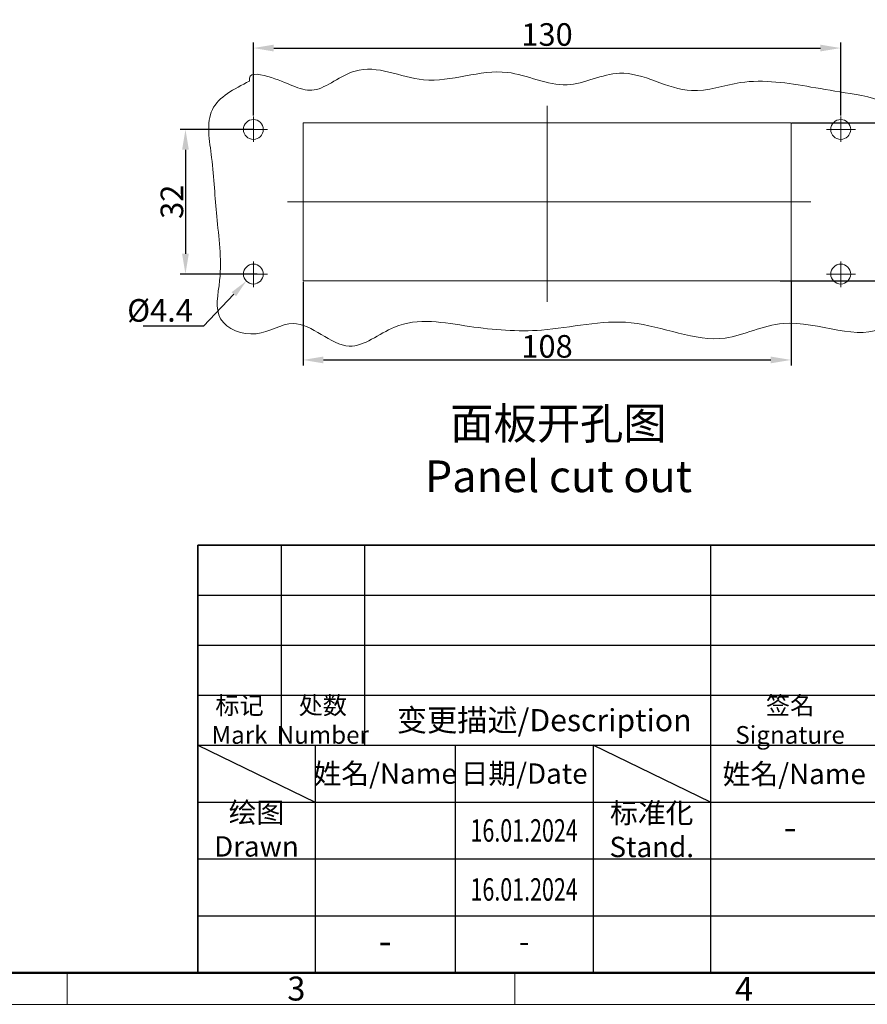
# Model space of a CAD drawing. Units: millimetres. Extents: x -529 to 65, y 3862 to 4282.
# Drawn here: x -341 to -154, y 3862 to 4080 of the extents above; entities that cross this region are included whole.
import ezdxf
from ezdxf import colors
from ezdxf.entities.mleader import LeaderData, LeaderLine
from ezdxf.math import Vec2, Vec3

# ---------------------------------------------------------------- set-up
doc = ezdxf.new("R2010")
doc.units = ezdxf.units.MM
doc.header["$LTSCALE"] = 65.395
doc.header["$PDMODE"] = 3
doc.header["$PDSIZE"] = 8
doc.layers.get('Defpoints').update_dxf_attribs({"linetype": 'CONTINUOUS'})
doc.layers.add('Dim', color=3, linetype='CONTINUOUS', lineweight=15)
doc.layers.add('图框', color=7, linetype='CONTINUOUS', lineweight=20)
doc.styles.add('Romans字体', font='romans.shx', dxfattribs={"width": 0.75})
doc.styles.get("Standard").update_dxf_attribs({"font": 'SIMFANG.TTF', "width": 0.75})
doc.dimstyles.new('01', dxfattribs={"dimtxt": 5, "dimasz": 4.5, "dimexe": 1.2, "dimexo": 0.2, "dimgap": 0.5, "dimtad": 1, "dimdec": 1, "dimdsep": 46, "dimtxsty": 'Romans字体', "dimcen": 0, "dimclrd": 1, "dimclre": 6, "dimclrt": 4, "dimazin": 2, "dimtfac": 1, "dimtdec": 1, "dimtofl": 0, "dimtmove": 0, "dimatfit": 3, "dimfxl": 1, "dimtolj": 1, "dimtzin": 0, "dimarcsym": 0})

# ---------------------------------------------------------------- blocks, each defined once
blk = doc.blocks.new('A4图框-NEW')
at = {"layer": '图框', "lineweight": 35}
for q in [(1126.93, 531.33), (946.93, 484.03)]:
    blk.add_line((946.93, 531.33), q, dxfattribs=at)
at = {"layer": '图框', "lineweight": -3}
for p, q in [((956.15, 531.33), (956.15, 509.21)), ((965.36, 531.33), (965.36, 509.21)), ((1003.65, 531.33), (1003.65, 484.03)), ((946.93, 525.8), (1036.65, 525.8)), ((946.93, 520.27), (1036.65, 520.27)), ((946.93, 514.74), (1036.65, 514.74)), ((946.93, 509.21), (1036.65, 509.21)), ((946.93, 509.21), (959.91, 502.91)), ((959.91, 509.21), (959.91, 484.03)), ((975.41, 509.21), (975.41, 484.03)), ((990.67, 509.21), (990.67, 484.03)), ((1003.65, 502.91), (990.67, 509.21)), ((946.93, 502.91), (1036.65, 502.91)), ((946.93, 496.62), (1036.65, 496.62)), ((946.93, 490.33), (1036.65, 490.33))]:
    blk.add_line(p, q, dxfattribs=at)
at = {"layer": '图框', "lineweight": 50}
blk.add_line((836.85, 484.03), (1126.93, 484.03), dxfattribs=at)
at = {"layer": '图框', "color": 6}
for p, q in [((932.48, 484.03), (932.48, 480.53)), ((982.02, 484.03), (982.02, 480.53))]:
    blk.add_line(p, q, dxfattribs=at)
at = {"layer": '图框', "color": 1, "lineweight": 18}
blk.add_line((833.41, 480.53), (1130.41, 480.53), dxfattribs=at)
at = {"layer": '图框', "attachment_point": 5}
for s, insert, char_height, width in [('{\\f仿宋_GB2312|b0|i0|c134|p49;标记\\fSimSun|b0|i0|c134|p2;\\P\\Fromans|c134;Mark}', (951.54, 511.97), 1.959, 9.2182), ('{\\f仿宋_GB2312|b0|i0|c134|p49;处数\\fSimSun|b0|i0|c134|p2;\\P\\Fromans|c134;Number }', (960.76, 511.97), 1.959, 9.2182), ('{\\f仿宋_GB2312|b0|i0|c134|p49;签名\\fSimSun|b0|i0|c134|p2;\\P\\Fromans|c134;Signature} ', (1012.47, 511.97), 1.959, 17.6264), ('{\\fSimSun|b0|i0|c134|p2;  \\f仿宋_GB2312|b0|i0|c134|p49;变更描述\\Fromans|c134;/Description}', (984.51, 511.97), 2.4487, 38.2879), ('{\\f仿宋_GB2312|b0|i0|c134|p49;姓名\\Fromans|c134;/Name\\Ftxt|c134; }', (967.66, 506.06), 2.2528, 15.5018), ('{\\f仿宋_GB2312|b0|i0|c134|p49;日期\\Fromans|c134;/Date}', (983.04, 506.06), 2.2528, 15.2624), ('{\\f仿宋_GB2312|b0|i0|c134|p49;姓名\\Fromans|c134;/Name}', (1012.93, 506.02), 2.2528, 16.9349), ('{\\f仿宋_GB2312|b0|i0|c134|p49;绘图\\P\\Fromans|c134;Drawn\\Ftxt|c134; }', (953.42, 499.88), 2.2528, 12.9801)]:
    blk.add_mtext(s, dxfattribs=dict(at, insert=insert, char_height=char_height, width=width))
at = {"layer": '图框', "insert": (997.16, 499.82), "char_height": 2.2528, "width": 12.9801, "attachment_point": 5, "style": 'Romans字体'}
blk.add_mtext('{\\f仿宋_GB2312|b0|i0|c134|p49;标准化}\\PStand.', dxfattribs=at)
at = {"layer": '图框', "color": 3, "attachment_point": 5, "style": 'Romans字体'}
for s, insert, char_height, width in [('{\\W0.7;16.01.2024}', (983.04, 499.77), 2.4879, 15.2624), ('-', (1012.48, 499.77), 2.99, 17.6488), ('{\\W0.7;16.01.2024}', (983.04, 493.24), 2.4879, 15.2624), ('-', (967.66, 487.18), 2.99, 15.5018), ('-', (983.04, 487.18), 2.49, 15.2624)]:
    blk.add_mtext(s, dxfattribs=dict(at, insert=insert, char_height=char_height, width=width))
at = {"layer": '图框', "color": 6, "char_height": 2.65, "width": 2.5579, "attachment_point": 1, "style": 'Romans字体'}
for s, insert in [('3', (956.83, 483.6)), ('4', (1006.38, 483.57))]:
    blk.add_mtext(s, dxfattribs=dict(at, insert=insert))
blk = doc.blocks.new('*D355')
at = {"layer": 'Defpoints', "color": 0, "transparency": 16777216}
for p in [(-159.62, 4073.55), (-289.62, 4058.41), (-159.62, 4058.41)]:
    blk.add_point(p, dxfattribs=at)
at = {"layer": 'Dim', "color": 6, "lineweight": -2, "transparency": 16777216}
for p, q in [((-289.62, 4058.61), (-289.62, 4074.75)), ((-159.62, 4058.61), (-159.62, 4074.75))]:
    blk.add_line(p, q, dxfattribs=at)
at = {"layer": 'Dim', "color": 1, "lineweight": -2, "transparency": 16777216}
blk.add_line((-285.12, 4073.55), (-164.12, 4073.55), dxfattribs=at)
at = {"layer": 'Dim', "color": 1, "transparency": 16777216}
for points in [[(-285.12, 4074.3), (-285.12, 4072.8), (-289.62, 4073.55)], [(-164.12, 4074.3), (-164.12, 4072.8), (-159.62, 4073.55)]]:
    blk.add_solid(points, dxfattribs=at)
at = {"layer": 'Dim', "color": 4, "transparency": 16777216, "insert": (-224.62, 4076.55), "char_height": 5, "attachment_point": 5, "style": 'Romans字体'}
blk.add_mtext('\\A1;130', dxfattribs=at)
blk = doc.blocks.new('*D356')
at = {"layer": 'Defpoints', "color": 0, "transparency": 16777216}
for p in [(-170.62, 4057.04), (-173.24, 4022.04), (-138.91, 4022.04)]:
    blk.add_point(p, dxfattribs=at)
at = {"layer": 'Dim', "color": 6, "lineweight": -2, "transparency": 16777216}
for p, q in [((-170.42, 4057.04), (-137.71, 4057.04)), ((-173.04, 4022.04), (-137.71, 4022.04))]:
    blk.add_line(p, q, dxfattribs=at)
at = {"layer": 'Dim', "color": 1, "lineweight": -2, "transparency": 16777216}
blk.add_line((-138.91, 4052.54), (-138.91, 4026.54), dxfattribs=at)
at = {"layer": 'Dim', "color": 1, "transparency": 16777216}
for points in [[(-139.66, 4052.54), (-138.16, 4052.54), (-138.91, 4057.04)], [(-139.66, 4026.54), (-138.16, 4026.54), (-138.91, 4022.04)]]:
    blk.add_solid(points, dxfattribs=at)
at = {"layer": 'Dim', "color": 4, "transparency": 16777216, "insert": (-141.91, 4039.54), "char_height": 5, "attachment_point": 5, "rotation": 90, "style": 'Romans字体'}
blk.add_mtext('\\A1;35', dxfattribs=at)
blk = doc.blocks.new('*D357')
at = {"layer": 'Defpoints', "color": 0, "transparency": 16777216}
for p in [(-289.31, 4055.54), (-304.65, 4023.54), (-288.55, 4023.54)]:
    blk.add_point(p, dxfattribs=at)
at = {"layer": 'Dim', "color": 6, "lineweight": -2, "transparency": 16777216}
for p, q in [((-289.51, 4055.54), (-305.85, 4055.54)), ((-288.75, 4023.54), (-305.85, 4023.54))]:
    blk.add_line(p, q, dxfattribs=at)
at = {"layer": 'Dim', "color": 1, "lineweight": -2, "transparency": 16777216}
blk.add_line((-304.65, 4051.04), (-304.65, 4028.04), dxfattribs=at)
at = {"layer": 'Dim', "color": 1, "transparency": 16777216}
for points in [[(-305.4, 4051.04), (-303.9, 4051.04), (-304.65, 4055.54)], [(-305.4, 4028.04), (-303.9, 4028.04), (-304.65, 4023.54)]]:
    blk.add_solid(points, dxfattribs=at)
at = {"layer": 'Dim', "color": 4, "transparency": 16777216, "insert": (-307.65, 4039.54), "char_height": 5, "attachment_point": 5, "rotation": 90, "style": 'Romans字体'}
blk.add_mtext('\\A1;32', dxfattribs=at)
blk = doc.blocks.new('*D358')
at = {"layer": 'Defpoints', "color": 0, "transparency": 16777216}
for p in [(-278.62, 4022.04), (-170.62, 4022.04), (-170.62, 4004.54)]:
    blk.add_point(p, dxfattribs=at)
at = {"layer": 'Dim', "color": 6, "lineweight": -2, "transparency": 16777216}
for p, q in [((-278.62, 4021.84), (-278.62, 4003.34)), ((-170.62, 4021.84), (-170.62, 4003.34))]:
    blk.add_line(p, q, dxfattribs=at)
at = {"layer": 'Dim', "color": 1, "lineweight": -2, "transparency": 16777216}
blk.add_line((-274.12, 4004.54), (-175.12, 4004.54), dxfattribs=at)
at = {"layer": 'Dim', "color": 1, "transparency": 16777216}
for points in [[(-274.12, 4005.29), (-274.12, 4003.79), (-278.62, 4004.54)], [(-175.12, 4005.29), (-175.12, 4003.79), (-170.62, 4004.54)]]:
    blk.add_solid(points, dxfattribs=at)
at = {"layer": 'Dim', "color": 4, "transparency": 16777216, "insert": (-224.62, 4007.54), "char_height": 5, "attachment_point": 5, "style": 'Romans字体'}
blk.add_mtext('\\A1;108', dxfattribs=at)

msp = doc.modelspace()

# ---------------------------------------------------------------- linework, layer by layer
at = {"layer": 'Dim', "color": 1}
for p, q in [((-224.62, 4060.74), (-224.62, 4017.43)), ((-282.1, 4039.54), (-166.21, 4039.54))]:
    msp.add_line(p, q, dxfattribs=at)
at = {"layer": 'Dim', "color": 0}
for p, q in [((-289.62, 4058.41), (-289.62, 4052.78)), ((-278.62, 4057.04), (-170.62, 4057.04)), ((-278.62, 4057.04), (-278.62, 4022.04)), ((-170.62, 4057.04), (-170.62, 4022.04)), ((-159.62, 4058.41), (-159.62, 4052.78)), ((-292.93, 4055.54), (-286.49, 4055.54)), ((-156.32, 4055.54), (-162.76, 4055.54)), ((-289.62, 4020.67), (-289.62, 4026.3)), ((-159.62, 4020.67), (-159.62, 4026.3)), ((-292.93, 4023.54), (-286.49, 4023.54)), ((-278.62, 4022.04), (-170.62, 4022.04)), ((-156.32, 4023.54), (-162.76, 4023.54))]:
    msp.add_line(p, q, dxfattribs=at)
for centre in [(-289.62, 4055.54), (-159.62, 4055.54), (-289.62, 4023.54), (-159.62, 4023.54)]:
    msp.add_circle(centre, 2.2, dxfattribs=at)
msp.add_open_spline([(-290.48, 4066.22), (-293.91, 4064.48), (-300.85, 4060.96), (-298.39, 4048.13), (-297.99, 4035.91), (-296.09, 4024.43), (-299, 4012.66), (-288.56, 4008.72), (-279.39, 4015.66), (-269.08, 4003.89), (-256.88, 4014.79), (-241.89, 4011.61), (-224.56, 4010.22), (-205.67, 4015.36), (-187.44, 4006.28), (-170.17, 4016.1), (-148.98, 4005.11), (-143.85, 4025.34), (-145.98, 4035.58), (-152.24, 4042.83), (-148.31, 4050.56), (-146.42, 4061.73), (-157.73, 4063.5), (-168.21, 4065.27), (-180.37, 4067.33), (-194.46, 4061.86), (-207.1, 4070.94), (-220.73, 4063.06), (-235.04, 4070.99), (-250.8, 4063.53), (-265.58, 4071.79), (-276.42, 4062), (-282.56, 4066.51), (-290.61, 4068.38), (-290.49, 4066.45), (-290.48, 4066.22)], degree=3, knots=[0, 0, 0, 0, 10.344417, 20.972708, 34.063733, 48.24782, 56.746694, 65.231386, 73.75516, 87.132329, 97.967093, 114.569636, 130.546971, 150.437655, 171.503308, 184.793922, 207.046387, 221.974171, 233.417196, 239.190624, 248.064429, 257.404758, 266.892755, 275.716409, 291.380898, 302.324389, 318.742681, 330.63032, 344.127732, 362.733485, 378.007319, 387.957109, 397.852971, 402.691111, 403.335178, 403.335178, 403.335178, 403.335178], dxfattribs=at)

# ---------------------------------------------------------------- block references
at = {"layer": 'Dim', "xscale": 2.0000084179768, "yscale": 2.0000084179768, "zscale": 2.0000084179768}
msp.add_blockref('A4图框-NEW', (-2195.78, 2900.88), dxfattribs=at)

# ---------------------------------------------------------------- texts
at = {"layer": '图框', "color": 3, "insert": (-222.1, 3984.64), "char_height": 7.02, "width": 103.8383, "attachment_point": 5}
msp.add_mtext('面板开孔图\\P{\\Fromans|c134;Panel cut out}', dxfattribs=at)

# ---------------------------------------------------------------- dimensions: what is measured, and where the dimension line sits
at = {"layer": 'Dim'}
for base, p1, p2, picture, middle in [((-159.62, 4073.55), (-289.62, 4058.41), (-159.62, 4058.41), '*D355', (-224.62, 4076.55)), ((-170.62, 4004.54), (-278.62, 4022.04), (-170.62, 4022.04), '*D358', (-224.62, 4007.54))]:
    dim = msp.add_linear_dim(base=base, p1=p1, p2=p2, dimstyle='01', dxfattribs=at)
    dim.commit()
    dim.dimension.update_dxf_attribs({"geometry": picture, "text_midpoint": middle})
dim = msp.add_linear_dim(base=(-138.91, 4022.04), p1=(-170.62, 4057.04), p2=(-173.24, 4022.04), angle=90, dimstyle='01', dxfattribs=at)
dim.commit()
dim.dimension.update_dxf_attribs({"geometry": '*D356', "text_midpoint": (-141.91, 4039.54)})
dim = msp.add_linear_dim(base=(-304.65, 4023.54), p1=(-289.31, 4055.54), p2=(-288.55, 4023.54), angle=90, dimstyle='01', dxfattribs=at)
dim.commit()
dim.dimension.update_dxf_attribs({"geometry": '*D357', "text_midpoint": (-304.65, 4039.54), "dimtype": 160})

# ---------------------------------------------------------------- leaders
at = {"layer": 'Dim', "color": 1}
ml = msp.add_multileader_mtext('Standard', dxfattribs=at)
ml.set_content('{\\Fromans|c0;\\C4;%%C\\Fromans|c134;4.4}', color=1, style='STANDARD')
ml.set_leader_properties()
ml.build(insert=Vec2(0, 0))
ml.multileader.update_dxf_attribs({"text_right_attachment_type": 6, "dogleg_length": 0.36})
ctx = ml.context
ctx.base_point, ctx.char_height, ctx.plane_origin = Vec3(-316.44, 4015.5), 5, Vec3(-291.19, 4021.99)
ctx.right_attachment, ctx.text_align_type = 6, 2
notes = []
notes.append((ctx, [(0, (1, 1, 0), (-300.65, 4012), (-1, 0), 0.36, [(0, [(-291.19, 4021.99)], 0, [])])]))
ctx.mtext.insert, ctx.mtext.alignment, ctx.mtext.flow_direction = Vec3(-303.01, 4018), 3, 5
for ctx, leaders in notes:
    for number, flags, end, landing, length, lines in leaders:
        leader = LeaderData()
        leader.index, (leader.has_last_leader_line, leader.has_dogleg_vector, leader.attachment_direction) = number, flags
        leader.last_leader_point, leader.dogleg_vector, leader.dogleg_length = Vec3(end), Vec3(landing), length
        for number, points, colour, breaks in lines:
            line = LeaderLine()
            line.index, line.vertices, line.color, line.breaks = number, Vec3.list(points), colors.encode_raw_color(colour), breaks
            leader.lines.append(line)
        ctx.leaders.append(leader)

doc.saveas('drawing.dxf')
